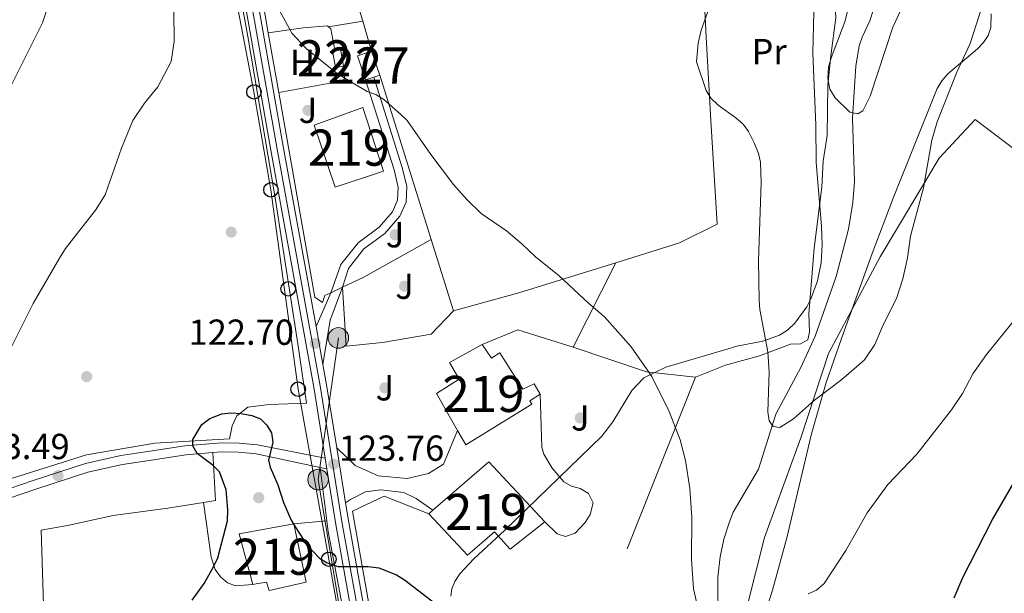
# Model space of a CAD drawing. Extents: x 613261 to 620105, y 794364 to 799097.
# Drawn here: x 617801 to 618074, y 795200 to 795359 of the extents above; entities that cross this region are included whole.
import ezdxf
from ezdxf.enums import TextEntityAlignment as Align

# ---------------------------------------------------------------- set-up
doc = ezdxf.new("R2010")
doc.units = 0
doc.header["$MEASUREMENT"] = 0
for name, pattern in [('DGN Style 2', [85.28091, 51.168546, -34.11236400000001]), ('DGN Style 3', [119.39327400000002, 85.28091, -34.11236400000001]), ('DGN Style 4', [136.53473691000002, 68.22472800000001, -34.11236400000001, 0.08528091, -34.11236400000001]), ('DGN Style 7', [170.56182, 76.752819, -34.11236400000001, 25.584273, -34.11236400000001])]:
    doc.linetypes.add(name, pattern=pattern)
for name, color, linetype in [('Nivel 11', 7, 'Continuous'), ('Nivel 15', 7, 'Continuous'), ('Nivel 17', 7, 'Continuous'), ('Nivel 20', 7, 'Continuous'), ('Nivel 21', 7, 'Continuous'), ('Nivel 23', 7, 'Continuous'), ('Nivel 26', 7, 'Continuous'), ('Nivel 32', 7, 'Continuous'), ('Nivel 33', 7, 'Continuous'), ('Nivel 35', 7, 'Continuous'), ('Nivel 36', 7, 'Continuous'), ('Nivel 37', 7, 'Continuous'), ('Nivel 4', 7, 'Continuous'), ('Nivel 41', 7, 'Continuous'), ('Nivel 48', 7, 'Continuous'), ('Nivel 5', 7, 'Continuous'), ('Nivel 52', 7, 'Continuous'), ('Nivel 54', 7, 'Continuous'), ('Nivel 57', 7, 'Continuous'), ('Nivel 7', 7, 'Continuous')]:
    doc.layers.add(name, color=color, linetype=linetype)
doc.styles.add('Style-arial', font='arial.shx', dxfattribs={"bigfont": 'arialbig.shx'})
doc.styles.add('Style-arialn', font='arialn.shx', dxfattribs={"bigfont": 'arialnbig.shx'})

# ---------------------------------------------------------------- blocks, each defined once
blk = doc.blocks.new('5PELE')
at = {"layer": 'Nivel 32', "linetype": 'Continuous', "lineweight": 0}
h = blk.add_hatch(color=9, dxfattribs=at)
edge = h.paths.add_edge_path()
edge.add_arc((-0.000199990114197135, 1.001171767711639e-08), 2.85, 0, 360)
at = {"layer": 'Nivel 32', "color": 8, "linetype": 'Continuous', "lineweight": 0}
blk.add_circle((-0.000199990114197135, 1.001171767711639e-08, -0.0003693556974440071), 2.85, dxfattribs=at)
blk = doc.blocks.new('5PATER')
at = {"layer": 'Nivel 7', "linetype": 'Continuous', "lineweight": 0}
h = blk.add_hatch(color=19, dxfattribs=at)
edge = h.paths.add_edge_path()
edge.add_ellipse((1.001171767711639e-08, 1.001171767711639e-08), major_axis=(-1.095731442945027, -1.110710700472634), ratio=0.9994222409660316, start_angle=0, end_angle=360)
blk = doc.blocks.new('5PERFI')
at = {"layer": 'Nivel 17', "linetype": 'Continuous', "lineweight": 0}
h = blk.add_hatch(color=19, dxfattribs=at)
edge = h.paths.add_edge_path()
edge.add_arc((1.001171767711639e-08, 1.001171767711639e-08), 1.55999999938624, 315.0000000018422, 675.0000000018422)
blk = doc.blocks.new('5PTT')
at = {"layer": 'Nivel 33', "color": 19, "linetype": 'Continuous', "lineweight": 30}
blk.add_circle((0, 0, 0.0004376256980549442), 1.995000006667076, dxfattribs=at)

msp = doc.modelspace()

# ---------------------------------------------------------------- linework, layer by layer
at = {"layer": 'Nivel 11', "color": 142, "linetype": 'DGN Style 3', "lineweight": 13}
msp.add_polyline3d([(617994.896, 795188.6329999999, 121.133), (617994.663, 795202.1170000001, 119.785), (617994.7180000001, 795204.5730000001, 119.307), (617995.368, 795210.138, 117.897), (617996.3899999999, 795214.963, 117.899), (617997.916, 795219.757, 118.241), (617998.949, 795222.4240000001, 118.166), (618005.909, 795234.3459999999, 116.548), (618010.7039999999, 795249.6030000001, 115.469), (618017.794, 795262.727, 113.922), (618021.6140000001, 795271.223, 113.337), (618027.4410000001, 795287.7139999999, 112.82), (618030.8489999999, 795300.814, 112.031), (618032.0590000001, 795308.1869999999, 111.592), (618032.53, 795314.0109999999, 111.307), (618031.987, 795331.5009999999, 110.663), (618032.8640000001, 795345.8859999999, 110.426), (618033.8119999999, 795351.585, 110.344), (618034.618, 795353.949, 110.287), (618036.7890000001, 795358.4650000001, 110.11), (618037.7820000001, 795361.631, 109.857)], dxfattribs=at)
at = {"layer": 'Nivel 15', "color": 1, "linetype": 'Continuous', "lineweight": 0, "extrusion": (0.02480684464483261, 0.03361610399730099, 0.9991269078604629), "elevation": 42185.42558847075, "flags": 128}
msp.add_lwpolyline([(-24918.80459832109, -1005964.179310063), (-24917.30230525695, -1005962.599540602), (-24913.89990311593, -1005965.837055483), (-24914.34938020783, -1005966.309605245)], dxfattribs=at)
at = {"layer": 'Nivel 15', "color": 1, "linetype": 'Continuous', "lineweight": 0, "extrusion": (0.02427335093815234, 0.03333243560247966, 0.9991495149230869), "elevation": 41630.17295264029, "flags": 128}
msp.add_lwpolyline([(-31282.80596453999, -1005811.545845598), (-31283.90271422639, -1005812.685680291), (-31287.28458681307, -1005809.426726406), (-31287.24762984191, -1005809.387435223)], dxfattribs=at)
at = {"layer": 'Nivel 15', "color": 1, "linetype": 'Continuous', "lineweight": 0, "extrusion": (-0.01500035744697825, 0.04522166583280207, 0.998864350257716), "elevation": 26819.79095610762, "flags": 128}
msp.add_lwpolyline([(-836878.4777850204, -559715.2469224825), (-836878.4781924584, -559722.3201240797), (-836882.5818845762, -559722.3201240798)], dxfattribs=at)
at = {"layer": 'Nivel 15', "color": 1, "linetype": 'Continuous', "lineweight": 0, "extrusion": (-0.01499774952973132, 0.04522253073128519, 0.9988643502614865), "elevation": 26822.09028234125, "flags": 128}
msp.add_lwpolyline([(-836850.2650912432, -559770.5261831929), (-836850.2650912432, -559763.452981584)], dxfattribs=at)
at = {"layer": 'Nivel 15', "color": 1, "linetype": 'Continuous', "lineweight": 0, "elevation": 121.913, "flags": 128}
for points in [[(617901.0970000001, 795343.406), (617899.436, 795342.855)], [(617899.436, 795342.855), (617897.202, 795342.1140000001)]]:
    msp.add_lwpolyline(points, dxfattribs=at)
at = {"layer": 'Nivel 15', "color": 53, "linetype": 'Continuous', "lineweight": 13, "extrusion": (0.04146935148974353, 0.05487113800263844, 0.9976319216531294), "elevation": 69386.19739020789, "flags": 128}
msp.add_lwpolyline([(-13497.78797862271, -1004590.945250685), (-13502.03743538959, -1004611.009518606), (-13524.37578078872, -1004607.083900969)], dxfattribs=at)
at = {"layer": 'Nivel 15', "color": 53, "linetype": 'Continuous', "lineweight": 13, "extrusion": (0.05135833843239662, 0.04454322500641511, 0.9976864347977732), "elevation": 67283.77225246893, "flags": 128}
msp.add_lwpolyline([(195890.7025617301, -985543.6638010929), (195890.7025617301, -985545.1935804887)], dxfattribs=at)
at = {"layer": 'Nivel 15', "color": 53, "linetype": 'Continuous', "lineweight": 13, "extrusion": (-0.04238809948444983, -0.01153653625501783, 0.9990346126903379), "elevation": -35235.31326678948, "flags": 128}
msp.add_lwpolyline([(-605033.0500030068, 804238.0416274879), (-605047.6152198265, 804238.0416274879), (-605046.3350267312, 804253.3842269299)], dxfattribs=at)
at = {"layer": 'Nivel 15', "color": 53, "linetype": 'Continuous', "lineweight": 13}
for points in [[(617896.4029999999, 795334.473, 124.948), (617902.1869999999, 795316.8700000001, 125.218), (617888.7749999999, 795312.423, 124.678), (617882.9990000001, 795329.605, 124.948), (617896.4029999999, 795334.473, 124.948)], [(617922.6740000001, 795245.0530000001, 123.406), (617916.8559999999, 795255.321, 123.601), (617923.0560000001, 795259.308, 125.085), (617920.4469999999, 795263.899, 123.871), (617929.423, 795268.9010000001, 123.871)], [(617929.423, 795268.9010000001, 123.871), (617932.0530000001, 795265.095, 126.762), (617934.365, 795266.5819999999, 127.243), (617940.6799999999, 795256.5050000001, 125.219), (617943.814, 795258.034, 124.14), (617945.551, 795255.1130000001, 124.005)], [(617945.551, 795255.1130000001, 124.005), (617942.696, 795253.2890000001, 127.116), (617943.2509999999, 795252.4040000001, 127.108), (617924.899, 795241.128, 123.332), (617922.6740000001, 795245.0530000001, 123.406)], [(617946.764, 795219.798, 126.029), (617937.2, 795212.256, 126.973), (617932.902, 795217.03, 126.973), (617925.4269999999, 795210.578, 127.243), (617914.692, 795221.9839999999, 127.243)], [(617877.3160000001, 795219.2820000001, 129.533), (617880.756, 795203.1130000001, 129.803), (617870.469, 795200.828, 129.398), (617869.797, 795203.135, 129.398), (617866.9140000001, 795202.6030000001, 128.987), (617866.0149999999, 795202.4380000001, 128.859)]]:
    msp.add_polyline3d(points, dxfattribs=at)
at = {"layer": 'Nivel 20', "color": 19, "linetype": 'DGN Style 2', "lineweight": 0, "extrusion": (-0.9496224579334519, -0.2771827766403359, 0.1462425920256583), "elevation": -807210.3436232808, "flags": 128}
msp.add_lwpolyline([(-590367.1327736632, 119453.2811506999), (-590405.7294875917, 119452.1671740671), (-590457.2565883942, 119452.8484991583)], dxfattribs=at)
at = {"layer": 'Nivel 20', "color": 19, "linetype": 'DGN Style 2', "lineweight": 0, "extrusion": (-0.008121483257345758, 0.02738893376897312, 0.9995918606194728), "elevation": 16886.21091669247, "flags": 128}
msp.add_lwpolyline([(-818512.9552015977, -586627.8467098121), (-818512.9552015977, -586636.4928450182)], dxfattribs=at)
at = {"layer": 'Nivel 20', "color": 92, "linetype": 'DGN Style 3', "lineweight": 0, "extrusion": (-0.95647605385417, -0.1610435570148065, 0.2433485795059706), "elevation": -719035.4579993518, "flags": 128}
msp.add_lwpolyline([(-681727.5864548129, 180524.155078771), (-681719.226375662, 180524.279828897), (-681710.8687063241, 180524.5437630481)], dxfattribs=at)
at = {"layer": 'Nivel 20', "color": 92, "linetype": 'DGN Style 3', "lineweight": 0, "extrusion": (-0.005905460762229656, 0.01889523217446635, 0.9998040286647474), "elevation": 11499.77399934538, "flags": 128}
msp.add_lwpolyline([(-827024.694327129, -574644.2531962476), (-827024.6943271288, -574691.9382195254)], dxfattribs=at)
at = {"layer": 'Nivel 20', "color": 92, "linetype": 'DGN Style 3', "lineweight": 0, "extrusion": (0.3418308640861523, -0.5866852672335866, 0.7341335420542844), "elevation": -255277.811966755, "flags": 128}
msp.add_lwpolyline([(934249.6967585841, 276184.1478510699), (934255.9871487119, 276183.4041158744), (934277.4764670678, 276182.8076549749)], dxfattribs=at)
at = {"layer": 'Nivel 20', "color": 19, "linetype": 'DGN Style 2', "lineweight": 0, "extrusion": (0.003944136998330078, -0.01245237548711679, 0.9999146874249154), "elevation": -7344.145829971043, "flags": 128}
msp.add_lwpolyline([(617910.0305255016, 795268.1091235615), (617916.2725419502, 795248.4035957165)], dxfattribs=at)
at = {"layer": 'Nivel 20', "color": 19, "linetype": 'DGN Style 2', "lineweight": 0, "extrusion": (-0.2410818925056019, 0.8789159779524158, 0.411565577770865), "elevation": 550063.1438430479, "flags": 128}
msp.add_lwpolyline([(-806280.7887195786, -248266.6052832736), (-806299.4940189614, -248266.6052832735), (-806327.6076978841, -248268.9314256669)], dxfattribs=at)
at = {"layer": 'Nivel 20', "color": 19, "linetype": 'DGN Style 2', "lineweight": 0, "extrusion": (0.02779825883892207, 0.05499921138014629, 0.9980993655709266), "elevation": 61038.24967765706, "flags": 128}
msp.add_lwpolyline([(-192777.6712968071, -986652.0344007818), (-192777.6712968071, -986625.7788773822)], dxfattribs=at)
at = {"layer": 'Nivel 20', "color": 92, "linetype": 'DGN Style 3', "lineweight": 0, "extrusion": (0.07210641216815657, 0.03405147225024599, 0.9968155107951655), "elevation": 71756.56143284283, "flags": 128}
msp.add_lwpolyline([(455279.4481317947, -895450.7511252589), (455279.4481317945, -895454.3878391604)], dxfattribs=at)
at = {"layer": 'Nivel 20', "color": 19, "linetype": 'DGN Style 2', "lineweight": 0, "extrusion": (0.0317112673588173, -0.01144417106486255, 0.9994315516688153), "elevation": 10616.16938450309, "flags": 128}
msp.add_lwpolyline([(957815.5829343498, -311120.4462189267), (957814.9141086764, -311104.4583714413), (957807.7612968492, -311096.4496166711)], dxfattribs=at)
at = {"layer": 'Nivel 20', "color": 19, "linetype": 'DGN Style 2', "lineweight": 0, "extrusion": (0.0273173140821604, -0.114987220775465, 0.9929912907018223), "elevation": -74444.3617801314, "flags": 128}
msp.add_lwpolyline([(785035.957536266, 626494.9388414877), (785054.1813041412, 626483.524779528), (785066.9925543773, 626478.9557702928)], dxfattribs=at)
at = {"layer": 'Nivel 20', "color": 19, "linetype": 'DGN Style 2', "lineweight": 0, "extrusion": (0.02934712474165999, 0.07368053922805422, 0.9968500009572456), "elevation": 76850.39296091662, "flags": 128}
msp.add_lwpolyline([(-279852.9419137023, -964429.5598053085), (-279852.9419137023, -964364.9399565235)], dxfattribs=at)
at = {"layer": 'Nivel 20', "color": 19, "linetype": 'DGN Style 2', "lineweight": 0, "extrusion": (-0.001334190106937343, -0.05652652950323928, 0.9984002060291645), "elevation": -45650.86662575221, "flags": 128}
msp.add_lwpolyline([(598918.1570845221, 808308.5534134568), (598919.2522968352, 808295.2713155809), (598915.9109493967, 808294.6523096878)], dxfattribs=at)
at = {"layer": 'Nivel 20', "color": 19, "linetype": 'DGN Style 2', "lineweight": 0, "extrusion": (-0.006383551145135003, 0.05081840957224158, 0.9986875084446213), "elevation": 36592.8579203096, "flags": 128}
msp.add_lwpolyline([(-712181.1646159326, -711067.8880188786), (-712181.1646159326, -711082.8632886924)], dxfattribs=at)
at = {"layer": 'Nivel 20', "color": 19, "linetype": 'DGN Style 2', "lineweight": 0}
for points in [[(617788.537, 795228.507, 122.038), (617801.5349999999, 795232.5249999999, 123.117), (617819.9809999999, 795238.3230000001, 123.926), (617838.8929999999, 795241.6000000001, 125.005), (617859.5260000001, 795242.7990000001, 125.275), (617860.307, 795246.395, 125.275), (617861.524, 795249.156, 125.005), (617864.6440000001, 795251.5279999999, 124.735), (617870.533, 795252.2620000001, 123.791), (617880.8530000001, 795252.6510000001, 123.791), (617878.462, 795269.0490000001, 122.982), (617872.065, 795310.0360000001, 121.768), (617864.5590000001, 795354.165, 120.689), (617857.787, 795392.405, 120.15), (617847.189, 795444.7, 121.633)], [(617966.4580000001, 795291.5050000001, 119.68), (617984.041, 795296.979, 118.293), (617994.4880000001, 795302.2180000001, 117.754), (617992.729, 795330.8500000001, 116.136), (617991.5160000001, 795352.3260000001, 115.326), (617990.244, 795377.173, 117.214), (617987.7050000001, 795408.9610000001, 117.978)], [(618244.9650000001, 795141.1699999999, 146.946), (618218.686, 795149.568, 143.979), (618182.534, 795168.3330000001, 142.9), (618166.2660000001, 795182.8049999999, 140.742), (618157.9979999999, 795197.837, 137.505), (618151.6410000001, 795224.2820000001, 133.189), (618133.513, 795273.2860000001, 126.986), (618123.203, 795284.4890000001, 125.367), (618095.8130000001, 795308.4639999999, 119.433), (618065.916, 795331.131, 116.197), (618055.9839999999, 795320.422, 115.927), (618039.595, 795293.162, 115.388), (618025.304, 795266.361, 115.118), (618017.6980000001, 795243.0460000001, 116.736), (618007.6359999999, 795215.4739999999, 117.545), (618002.899, 795196.8459999999, 120.512), (617995.381, 795167.9990000001, 123.21)], [(617921.56, 795278.1969999999, 121.837), (617915.348, 795271.767, 122.376), (617901.8999999999, 795269.4269999999, 122.376), (617891.801, 795268.4099999999, 123.185), (617890.821, 795284.7660000001, 122.343)], [(617936.94, 795170.1340000001, 125.779), (617913.1410000001, 795173.1429999999, 126.387), (617906.584, 795174.5050000001, 126.387), (617901.2479999999, 795178.4170000001, 126.387), (617899.358, 795190.1869999999, 126.117), (617893.527, 795222.754, 124.769), (617902.307, 795226.909, 124.229), (617914.692, 795221.9839999999, 124.499)], [(617852.335, 795225.1200000001, 124.982), (617842.45, 795223.534, 124.882), (617827.3090000001, 795221.587, 125.017), (617815.132, 795218.8470000001, 124.613), (617807.358, 795217.449, 123.804), (617808.227, 795191.541, 124.748), (617809.7420000001, 795164.801, 124.882), (617812.0349999999, 795141.868, 125.152), (617815.81, 795118.54, 125.287), (617818.52, 795083.601, 121.915)], [(617818.52, 795083.601, 121.915), (617835.7280000001, 795075.6780000001, 122.05), (617853.517, 795070.717, 122.32), (617869.1699999999, 795067.4040000001, 122.725), (617883.9990000001, 795063.023, 124.613), (617897.756, 795059.6780000001, 126.366), (617904.963, 795057.273, 127.715), (617909.166, 795057.9780000001, 127.715), (617907.48, 795082.3970000001, 128.254), (617904.2679999999, 795109.7390000001, 129.333), (617900.1740000001, 795139.385, 129.198), (617895.2180000001, 795170.0700000001, 127.04), (617890.753, 795196.7590000001, 126.501), (617886.8189999999, 795217.1340000001, 125.692), (617886.4539999999, 795220.0349999999, 125.515)]]:
    msp.add_polyline3d(points, dxfattribs=at)
at = {"layer": 'Nivel 20', "color": 92, "linetype": 'DGN Style 3', "lineweight": 0}
for points in [[(617854.2050000001, 795444.1640000001, 121.939), (617858.848, 795419.375, 121.129), (617865.365, 795383.659, 120.725), (617870.2720000001, 795355.125, 121.143)], [(617873.1410000001, 795338.655, 121.52), (617883.138, 795281.9610000001, 123.287), (617885.27, 795280.5220000001, 123.152), (617885.8700000001, 795282.429, 122.883), (617887.5430000001, 795283.2180000001, 122.734)]]:
    msp.add_polyline3d(points, dxfattribs=at)
at = {"layer": 'Nivel 21', "color": 19, "linetype": 'Continuous', "lineweight": 0, "extrusion": (-0.02874815145660847, 0.04025015423636181, 0.9987759853299323), "elevation": 14369.26688935459, "flags": 128}
msp.add_lwpolyline([(-965039.0422504991, -287680.5724524433), (-965030.9525198536, -287675.133980316), (-965022.1823848449, -287666.2989902798)], dxfattribs=at)
at = {"layer": 'Nivel 21', "color": 19, "linetype": 'DGN Style 3', "lineweight": 0, "extrusion": (-0.9142124323679567, 0.4000576381829951, 0.06457177893869973), "elevation": -246713.4505431023, "flags": 128}
msp.add_lwpolyline([(-976275.6791961738, 16087.00492275148), (-976281.2417599712, 16087.00492275148), (-976285.8814076122, 16086.59907577522)], dxfattribs=at)
at = {"layer": 'Nivel 21', "color": 19, "linetype": 'Continuous', "lineweight": 13, "extrusion": (-0.005050228365285761, 0.027749815022866, 0.9996021423344668), "elevation": 19070.90705376095, "flags": 128}
msp.add_lwpolyline([(-750292.5396179063, -671508.4462598893), (-750292.5396179063, -671519.1178917233)], dxfattribs=at)
at = {"layer": 'Nivel 21', "color": 19, "linetype": 'Continuous', "lineweight": 13, "extrusion": (0.2334622139735384, 0.07056818975121182, 0.9698017968852248), "elevation": 200492.4789546215, "flags": 128}
msp.add_lwpolyline([(582445.706772798, -796714.5052160178), (582463.152431773, -796716.9447965003), (582468.876590437, -796717.6172186835)], dxfattribs=at)
at = {"layer": 'Nivel 21', "color": 19, "linetype": 'Continuous', "lineweight": 13, "extrusion": (-0.005343796423376517, 0.03337682684108939, 0.9994285523586993), "elevation": 23364.41942395221, "flags": 128}
msp.add_lwpolyline([(-735839.7051188089, -687144.124107101), (-735839.7051188089, -687159.5670240535)], dxfattribs=at)
at = {"layer": 'Nivel 21', "color": 19, "linetype": 'Continuous', "lineweight": 13, "extrusion": (-0.005333454637467316, 0.03329960794125607, 0.999431183410138), "elevation": 23309.40117008059, "flags": 128}
msp.add_lwpolyline([(-735876.7888544388, -687112.5195720668), (-735876.7888544388, -687115.4551650223)], dxfattribs=at)
at = {"layer": 'Nivel 21', "color": 19, "linetype": 'Continuous', "lineweight": 0, "extrusion": (0.05198669938574915, -0.01097923957460383, 0.9985874220043729), "elevation": 23514.57900821577, "flags": 128}
msp.add_lwpolyline([(905748.9010666513, -439599.3447457836), (905748.9010666513, -439597.4062295984)], dxfattribs=at)
at = {"layer": 'Nivel 21', "color": 19, "linetype": 'Continuous', "lineweight": 13}
for points in [[(617886.02, 795237.371, 123.846), (617882.8640000001, 795257.0900000001, 123.171), (617870.936, 795322.6340000001, 121.287), (617859.885, 795385.7650000001, 120.121), (617850.4839999999, 795440.199, 121.089), (617846.2409999999, 795463.02, 121.629), (617835.5, 795521.0930000001, 123.909), (617830.3119999999, 795550.638, 126.132), (617827.679, 795562.8030000001, 127.295), (617824.1840000001, 795577.4450000001, 127.981), (617821.837, 795584.5619999999, 128.301), (617817.8430000001, 795594.432, 128.557), (617816.473, 795597.3929999999, 128.477)], [(617883.477, 795273.861, 122.706), (617874.486, 795323.267, 121.287), (617863.4380000001, 795386.382, 120.121), (617854.034, 795440.835, 121.089), (617853.3160000001, 795444.692, 121.18)], [(617912.763, 795054.881, 127.433), (617905.949, 795111.5700000001, 128.142), (617903.794, 795128.8570000001, 128.116), (617901.909, 795140.416, 127.577), (617899.7320000001, 795156.6059999999, 127.172), (617893.2309999999, 795195.129, 125.76), (617888.96, 795219.0150000001, 124.475), (617886.4839999999, 795234.4739999999, 123.945)], [(617891.642, 795225.074, 124.288), (617892.5160000001, 795219.6170000001, 124.475), (617896.784, 795195.746, 125.76)]]:
    msp.add_polyline3d(points, dxfattribs=at)
at = {"layer": 'Nivel 21', "color": 19, "linetype": 'DGN Style 3', "lineweight": 0}
for points in [[(617887.5430000001, 795283.2180000001, 122.301), (617890.358, 795291.064, 121.896), (617895.102, 795297.047, 121.491), (617900.9280000001, 795301.3630000001, 121.222), (617904.648, 795305.642, 120.952), (617906.068, 795308.828, 120.682), (617906.217, 795312.413, 120.547), (617905.0800000001, 795317.2409999999, 120.547), (617897.202, 795342.1140000001, 120.143)], [(617886.02, 795237.371, 123.846), (617867.2890000001, 795241.078, 125.015), (617862.19, 795241.5819999999, 125.4), (617857.2050000001, 795241.649, 125.743), (617847.1680000001, 795240.7849999999, 125.85), (617836.916, 795239.2660000001, 125.292), (617829.4809999999, 795238.1370000001, 124.523), (617819.679, 795235.9539999999, 123.595), (617805.173, 795231.24, 123.229), (617745.868, 795210.9979999999, 118.73), (617735.9169999999, 795207.2790000001, 118.055), (617733.699, 795206.926, 117.878), (617731.301, 795207.013, 117.651), (617729.0760000001, 795207.351, 117.332), (617727.747, 795207.865, 117.111), (617725.909, 795209.1140000001, 116.851), (617724.584, 795210.736, 116.572), (617718.284, 795223.824, 114.279), (617705.459, 795244.9839999999, 110.76), (617695.212, 795261.6699999999, 109.186), (617685.7239999999, 795275.8230000001, 107.401), (617679.97, 795285.0619999999, 107.482), (617680.0419999999, 795285.1910000001, 107.374), (617682.7509999999, 795287.098, 107.406)], [(617915.845, 795222.9839999999, 123.226), (617911.1510000001, 795226.2749999999, 123.495), (617907.75, 795227.902, 124.034), (617901.415, 795228.6359999999, 123.764), (617897.2080000001, 795228.1410000001, 123.764), (617893.031, 795225.962, 124.304), (617891.642, 795225.074, 123.764)]]:
    msp.add_polyline3d(points, dxfattribs=at)
at = {"layer": 'Nivel 21', "color": 19, "linetype": 'Continuous', "lineweight": 0}
for points in [[(617890.821, 795284.7660000001, 122.301), (617892.443, 795289.9040000001, 121.896), (617896.753, 795295.3389999999, 121.491), (617902.5360000001, 795299.6229999999, 121.222), (617906.655, 795304.362, 120.952), (617908.402, 795308.28, 120.682), (617908.5830000001, 795312.638, 120.547), (617907.351, 795317.8670000001, 120.547), (617899.436, 795342.855, 120.143)], [(617889.202, 795240.314, 123.766), (617894.345, 795235.344, 124.305), (617900.717, 795232.504, 123.766), (617908.7380000001, 795231.7990000001, 123.496), (617914.6159999999, 795233.165, 123.496), (617918.7860000001, 795235.7660000001, 122.956), (617922.6740000001, 795245.0530000001, 122.417)], [(617854.908, 795238.942, 125.768), (617847.459, 795238.3, 125.85), (617837.287, 795236.7930000001, 125.292), (617829.94, 795235.6780000001, 124.523), (617820.338, 795233.5390000001, 123.595), (617805.9639999999, 795228.869, 123.229), (617746.709, 795208.6429999999, 118.73), (617736.558, 795204.8500000001, 118.055), (617733.852, 795204.419, 117.878), (617731.068, 795204.52, 117.651), (617728.429, 795204.9199999999, 117.332)], [(617884.5900000001, 795234.8740000001, 124.048), (617866.9140000001, 795238.6030000001, 125.015), (617862.0490000001, 795239.0830000001, 125.4), (617857.2960000001, 795239.148, 125.743), (617854.908, 795238.942, 125.768)]]:
    msp.add_polyline3d(points, dxfattribs=at)
at = {"layer": 'Nivel 23', "color": 19, "linetype": 'DGN Style 4', "lineweight": 0}
msp.add_polyline3d([(617899.513, 795168.736, 127.161), (617895.007, 795195.4369999999, 125.76), (617890.7380000001, 795219.3160000001, 124.475), (617884.6410000001, 795257.3940000001, 123.171), (617872.7110000001, 795322.95, 121.287), (617861.6610000001, 795386.0730000001, 120.121), (617852.2590000001, 795440.517, 121.089), (617848.014, 795463.348, 121.629), (617837.274, 795521.412, 123.909), (617832.0819999999, 795550.9839999999, 126.132), (617829.4369999999, 795563.203, 127.295), (617825.9199999999, 795577.9369999999, 127.981), (617823.531, 795585.183, 128.301), (617819.4979999999, 795595.149, 128.557), (617818.443, 795597.4269999999, 128.477)], dxfattribs=at)
at = {"layer": 'Nivel 32', "color": 6, "linetype": 'DGN Style 7', "lineweight": 0, "extrusion": (0.0001242309988489402, 0.03973962570963994, 0.9992100613560277), "elevation": 31803.07176281101, "flags": 128}
msp.add_lwpolyline([(-615400.5331429052, -796563.7835076645), (-615395.051735634, -796524.5281712206), (-615405.0429276999, -796465.8968033267)], dxfattribs=at)
at = {"layer": 'Nivel 33', "color": 19, "linetype": 'Continuous', "lineweight": 0}
msp.add_polyline3d([(617894.6140000001, 795166.821, 126.757), (617887.021, 795209.4369999999, 124.946), (617878.5249999999, 795256.5050000001, 123.571), (617870.9809999999, 795311.702, 121.578), (617866.298, 795338.8090000001, 120.923), (617859.8130000001, 795372.628, 120.306), (617852.7960000001, 795410.73, 120.519), (617847.2990000001, 795440.0220000001, 121.046), (617840.811, 795466.4569999999, 121.533), (617838.0619999999, 795489.24, 122.498), (617833.064, 795513.7760000001, 123.439), (617827.3219999999, 795540.7, 125.243), (617823.074, 795567.99, 127.748), (617811.598, 795597.3090000001, 128.477)], dxfattribs=at)
at = {"layer": 'Nivel 35', "color": 92, "linetype": 'DGN Style 3', "lineweight": 0}
for points in [[(617920.7490000001, 795199.2050000001, 133.479), (617921.0220000001, 795201.229, 133.348), (617921.9199999999, 795203.2990000001, 133.16), (617923.325, 795205.3940000001, 132.929), (617927.182, 795209.588, 132.392), (617935.7690000001, 795217.46, 131.408), (617962.574, 795243.4809999999, 129.223), (617965.592, 795247.4639999999, 128.654), (617970.868, 795256.1410000001, 126.96), (617974.2479999999, 795259.6130000001, 126.199), (617980.31, 795262.5800000001, 125.615), (617997.5630000001, 795267.69, 124.908), (617999.94, 795268.3759999999, 124.602), (618007.156, 795269.7920000001, 123.14), (618011.773, 795271.426, 122.18), (618013.9450000001, 795272.818, 121.846), (618015.987, 795274.7520000001, 121.672), (618019.3219999999, 795279.341, 121.557), (618020.5660000001, 795281.6969999999, 121.53), (618022.321, 795286.5120000001, 121.521), (618023.2520000001, 795291.443, 121.558), (618023.5449999999, 795296.462, 121.622), (618023.3840000001, 795301.5390000001, 121.694), (618021.925, 795319.3729999999, 121.73), (618021.8559999999, 795329.564, 121.476), (618020.9909999999, 795349.5819999999, 120.942), (618021.246, 795360.831, 120.593)], [(618070.3700000001, 795360.379, 123.555), (618070.2139999999, 795356.618, 123.829)], [(618070.2139999999, 795356.618, 123.829), (618069.5, 795354.4439999999, 123.777), (618068.229, 795352.4880000001, 123.589), (618066.5390000001, 795350.689, 123.302), (618058.395, 795343.837, 121.939), (618056.71, 795341.9040000001, 121.738), (618055.4450000001, 795339.7590000001, 121.669), (618043.196, 795309.3800000001, 122.523), (618037.4510000001, 795294.0590000001, 122.784), (618028.932, 795270.554, 122.666), (618024.719, 795258.405, 122.941), (618020.652, 795244.1359999999, 124.39), (618013.7660000001, 795215.324, 128.989), (618009.8430000001, 795200.889, 130.791), (618007.5190000001, 795193.6869999999, 131.273)]]:
    msp.add_polyline3d(points, dxfattribs=at)
at = {"layer": 'Nivel 36', "color": 92, "linetype": 'Continuous', "lineweight": 0, "extrusion": (0.03727258240795873, 0.03081775506379224, 0.9988298256327102), "elevation": 47660.8907010716, "flags": 128}
msp.add_lwpolyline([(219249.5402009701, -981840.8939022007), (219244.4811549234, -981849.2680731502), (219240.6047591873, -981854.8072654777), (219240.2118513033, -981854.8508537835)], dxfattribs=at)
at = {"layer": 'Nivel 36', "color": 92, "linetype": 'Continuous', "lineweight": 0, "extrusion": (0.02776771755137397, 0.00463676248028971, 0.9996036486006284), "elevation": 20964.82080659246, "flags": 128}
msp.add_lwpolyline([(682726.6230949035, -740149.723769726), (682726.6230949035, -740159.3144984264)], dxfattribs=at)
at = {"layer": 'Nivel 36', "color": 92, "linetype": 'Continuous', "lineweight": 0, "extrusion": (-0.02683694684512048, -0.02780578969151468, 0.9992530291891355), "elevation": -38578.13633586495, "flags": 128}
msp.add_lwpolyline([(-107754.8666739925, 1000638.4938105), (-107754.0689321795, 1000638.4938105), (-107749.1251371616, 1000635.000412467)], dxfattribs=at)
at = {"layer": 'Nivel 36', "color": 92, "linetype": 'Continuous', "lineweight": 0, "extrusion": (0.04397862055503963, 0.003623976940024605, 0.9990258994266435), "elevation": 30180.2424945939, "flags": 128}
msp.add_lwpolyline([(741790.0238952527, -680428.404138467), (741790.0238952527, -680437.582050975)], dxfattribs=at)
at = {"layer": 'Nivel 36', "color": 92, "linetype": 'Continuous', "lineweight": 0}
for points in [[(618022.6030000001, 795413.9890000001, 111.099), (618024.557, 795398.426, 110.559), (618026.1340000001, 795380.3289999999, 111.638), (618026.676, 795370.345, 111.459), (618027.3400000001, 795359.274, 110.559), (618025.9340000001, 795348.7620000001, 109.562), (618025.132, 795340.689, 109.48), (618024.9510000001, 795326.7760000001, 111.368), (618023.81, 795319.591, 111.368), (618023.513, 795312.4199999999, 111.368), (618021.378, 795295.5730000001, 111.408), (618019.902, 795277.372, 112.717), (618020.037, 795272.375, 113.088), (618019.605, 795270.202, 113.256), (618017.594, 795269.105, 113.549), (618014.8300000001, 795268.929, 114.006), (618006.193, 795265.7550000001, 116.223), (617996.7749999999, 795263.1670000001, 118.444), (617988.5, 795259.8489999999, 119.409)], [(617890.9880000001, 795345.962, 119.676), (617891.4709999999, 795342.3870000001, 120.08), (617890.4280000001, 795341.737, 119.945), (617873.1410000001, 795338.655, 120.754)], [(617946.764, 795219.798, 122.925), (617950.193, 795216.4850000001, 123.464), (617952.5020000001, 795215.7250000001, 123.57), (617955.173, 795216.6780000001, 123.491), (617958.0179999999, 795219.6329999999, 123.411), (617959.402, 795221.838, 123.345), (617960.1610000001, 795225.087, 123.194), (617958.8530000001, 795227.5930000001, 122.925), (617956.612, 795229.0260000001, 122.833), (617954.2, 795229.7069999999, 122.747), (617952.0519999999, 795230.848, 122.655), (617948.798, 795234.6089999999, 122.461), (617946.5, 795238.4909999999, 122.209), (617945.986, 795240.4380000001, 122.115), (617945.551, 795255.1130000001, 122.115)], [(617852.335, 795225.1200000001, 124.982), (617854.493, 795209.9820000001, 125.116), (617855.604, 795206.629, 125.386), (617857.0630000001, 795204.605, 125.52), (617859.007, 795202.916, 125.521), (617861.162, 795202.0889999999, 125.521), (617866.0149999999, 795202.4380000001, 125.18)]]:
    msp.add_polyline3d(points, dxfattribs=at)
at = {"layer": 'Nivel 4', "color": 25, "linetype": 'Continuous', "lineweight": 30, "elevation": 125, "flags": 128}
for points in [[(617849.236, 795198.149), (617852.5560000001, 795202.737), (617855.084, 795207.307), (617856.301, 795209.8459999999), (617858.97, 795220.077), (617859.1100000001, 795223.1540000001), (617858.6270000001, 795228.6710000001), (617856.72, 795233.6100000001), (617855.0020000001, 795235.4280000001), (617850.5530000001, 795238.7520000001), (617849.413, 795240.804), (617849.382, 795242.5989999999), (617851.888, 795246.7280000001), (617854.084, 795248.405), (617857.4099999999, 795249.6429999999), (617859.889, 795249.962), (617862.7949999999, 795249.736), (617865.7039999999, 795249.2339999999), (617868.068, 795248.308), (617869.8940000001, 795246.544), (617871.162, 795244.3900000001), (617871.494, 795241.8759999999), (617870.337, 795236.8829999999), (617870.7849999999, 795234.9569999999), (617872.942, 795230.0220000001), (617874.452, 795225.172), (617876.5630000001, 795220.2779999999), (617877.8570000001, 795218.139), (617880.962, 795213.4480000001), (617884.479, 795209.7790000001), (617886.5719999999, 795208.4269999999), (617889.5320000001, 795207.412), (617897.9280000001, 795207.415), (617900.825, 795207.023), (617905.746, 795205.0789999999), (617907.98, 795203.7590000001), (617931.878, 795185.415)], [(618060.0830000001, 795198.7220000001), (618062.47, 795204.426), (618070.757, 795220.453), (618078.135, 795233.149)]]:
    msp.add_lwpolyline(points, dxfattribs=at)
at = {"layer": 'Nivel 5', "color": 25, "linetype": 'Continuous', "lineweight": 0, "flags": 128}
for points, elevation in [([(617795.2790000001, 795424.1229999999), (617814.442, 795411.4839999999), (617833.091, 795401.9839999999), (617835.1229999999, 795400.5290000001), (617843.325, 795393.183), (617848.9510000001, 795387.341), (617850.0760000001, 795385.1059999999), (617850.132, 795382.942), (617849.6300000001, 795380.0320000001), (617845.409, 795369.7720000001), (617844.6229999999, 795366.9029999999), (617844.156, 795361.142), (617844.1980000001, 795352.7150000001), (617843.4280000001, 795347.1910000001), (617839.6799999999, 795340.2069999999), (617836.027, 795335.6869999999), (617832.7990000001, 795330.8470000001), (617829.6159999999, 795323.196), (617825.1429999999, 795310.273), (617822.413, 795306.0830000001), (617814.1740000001, 795295.419), (617812.479, 795292.7650000001), (617805.22, 795280.233), (617798.9439999999, 795267.6939999999)], 120), ([(617801.0349999999, 795378.0420000001), (617804.9580000001, 795375.5349999999), (617807.5860000001, 795371.581), (617808.6669999999, 795368.693), (617809.1259999999, 795366.0760000001), (617808.6710000001, 795360.7010000001), (617807.7479999999, 795357.9029999999), (617798.9850000001, 795340.361)], 115), ([(617869.6200000001, 795368.4180000001), (617876.79, 795355.0290000001), (617880.73, 795350.8160000001), (617889.3759999999, 795343.807), (617897.648, 795338.953), (617899.9990000001, 795338.1030000001), (617902.28, 795336.71), (617906.8729999999, 795332.6200000001), (617908.676, 795330.8870000001), (617915.2150000001, 795321.439), (617921.5430000001, 795313.186), (617925.236, 795309.0420000001), (617929.1710000001, 795305.105), (617936.206, 795300.3019999999), (617940.467, 795296.767), (617944.2960000001, 795293.0730000001), (617950.7, 795287.962), (617958.9070000001, 795280.288), (617963.365, 795276.5519999999), (617970.6910000001, 795268.253), (617976.469, 795260), (617981.2209999999, 795250.341), (617984.2220000001, 795242.496), (617985.737, 795236.7450000001), (617986.952, 795229.0460000001), (617987.5120000001, 795221.0179999999), (617987.446, 795209.412), (617987.979, 795201.274), (617989.209, 795195.645)], 120), ([(618031.2620000001, 795363.6359999999), (618029.825, 795358.179), (618026.05, 795348.189), (618025.345, 795345.6159999999), (618025.1170000001, 795342.479), (618025.726, 795339.6000000001), (618027.1499999999, 795337.139), (618031.183, 795333.2309999999), (618033.442, 795332.689), (618034.808, 795333.5420000001), (618036.868, 795337.6529999999), (618043.1229999999, 795356.756), (618047.237, 795365.662)], 110), ([(617992.673, 795363.1070000001), (617990.037, 795355.868), (617989.2679999999, 795352.2749999999), (617988.7760000001, 795347.142), (617991.4280000001, 795339.1910000001), (617992.7919999999, 795337.0970000001), (617994.7690000001, 795335.115), (617999.7080000001, 795331.5989999999), (618001.672, 795329.838), (618003.1610000001, 795327.8260000001), (618004.7620000001, 795324.729), (618005.9550000001, 795321.7620000001), (618006.5290000001, 795319.328), (618006.685, 795313.7509999999), (618005.915, 795292.0660000001), (618006.1059999999, 795281.0190000001), (618006.3060000001, 795278.5349999999), (618008.561, 795266.835), (618008.935, 795261.179), (618008.5700000001, 795250.2609999999), (618008.889, 795247.781), (618010.023, 795246.142), (618011.8230000001, 795245.8970000001), (618015.648, 795248.311), (618021.4850000001, 795253.4650000001), (618028.997, 795259.1769999999), (618033.0789999999, 795262.7010000001), (618035.2550000001, 795264.672), (618038.1740000001, 795268.908), (618040.568, 795274.4839999999), (618044.1399999999, 795281.6070000001), (618045.9180000001, 795287.0930000001), (618047.1910000001, 795292.8700000001), (618048.0630000001, 795298.8700000001), (618051.648, 795312.2609999999), (618053.9439999999, 795325.446), (618055.423, 795330.5349999999), (618060.815, 795344.256), (618064.5460000001, 795352.193), (618067.9210000001, 795362.773)], 115), ([(618019.6599999999, 795199.899), (618021.9650000001, 795200.8500000001), (618024.169, 795202.74), (618030.0900000001, 795211.8200000001), (618035.987, 795222.281), (618041.791, 795230.115), (618049.794, 795238.541), (618059.378, 795250.8090000001), (618062.453, 795255.28), (618065.294, 795260.77), (618069.0700000001, 795266.0830000001), (618076.507, 795275.328)], 120)]:
    msp.add_lwpolyline(points, dxfattribs=dict(at, elevation=elevation))
at = {"layer": 'Nivel 52', "color": 1, "linetype": 'Continuous', "lineweight": 0, "extrusion": (0.02452920256814433, 0.0335115489128882, 0.9991372750082093), "elevation": 41930.7171439099, "flags": 128}
msp.add_lwpolyline([(-28829.61895178736, -1005870.34704564), (-28829.65581274778, -1005870.386426664), (-28826.26600114291, -1005873.637122018), (-28825.17203498096, -1005872.494615635), (-28824.72072735208, -1005872.023813954), (-28828.11053895683, -1005868.7731186)], close=True, dxfattribs=at)
at = {"layer": 'Nivel 52', "color": 1, "linetype": 'Continuous', "lineweight": 0, "extrusion": (-0.01500035744697825, 0.04522166583280207, 0.998864350257716), "elevation": 26819.79095576448, "flags": 128}
msp.add_lwpolyline([(-836882.5814771384, -559715.2469224826), (-836882.5818845765, -559722.3201240799), (-836878.4781924584, -559722.3201240799), (-836878.4777850204, -559715.2469224825), (-836880.831470853, -559715.2468901097)], close=True, dxfattribs=at)
at = {"layer": 'Nivel 52', "color": 1, "linetype": 'Continuous', "lineweight": 13}
for points in [[(617945.551, 795255.1130000001, 124.005), (617943.814, 795258.034, 124.14), (617940.6799999999, 795256.5050000001, 125.219), (617934.365, 795266.5819999999, 127.243), (617932.0530000001, 795265.095, 126.762), (617929.423, 795268.9010000001, 123.871), (617920.4469999999, 795263.899, 123.871), (617923.0560000001, 795259.308, 125.085), (617916.8559999999, 795255.321, 123.601), (617922.6740000001, 795245.0530000001, 123.406), (617924.899, 795241.128, 123.332), (617943.2509999999, 795252.4040000001, 127.108), (617942.696, 795253.2890000001, 127.116)], [(617946.764, 795219.798, 126.029), (617931.304, 795236.3910000001, 125.759), (617915.845, 795222.9839999999, 127.139), (617914.692, 795221.9839999999, 127.243), (617925.4269999999, 795210.578, 127.243), (617932.902, 795217.03, 126.973), (617937.2, 795212.256, 126.973)], [(617866.0149999999, 795202.4380000001, 128.859), (617866.9140000001, 795202.6030000001, 128.987), (617869.797, 795203.135, 129.398), (617870.469, 795200.828, 129.398), (617880.756, 795203.1130000001, 129.803), (617877.3160000001, 795219.2820000001, 129.533), (617862.19, 795216.4920000001, 128.859)]]:
    msp.add_polyline3d(points, close=True, dxfattribs=at)
msp.add_3dface([(617896.4029999999, 795334.473, 124.948), (617882.9990000001, 795329.605, 124.948), (617888.7749999999, 795312.423, 124.678), (617902.1869999999, 795316.8700000001, 125.218)], dxfattribs=at)
at = {"layer": 'Nivel 54', "color": 33, "linetype": 'Continuous', "lineweight": 0}
for points in [[(617859.885, 795385.7650000001, 120.121), (617870.936, 795322.6340000001, 121.287), (617882.8640000001, 795257.0900000001, 123.171), (617886.02, 795237.371, 123.846), (617886.4839999999, 795234.4739999999, 123.945), (617888.96, 795219.0150000001, 124.475), (617893.2309999999, 795195.129, 125.76), (617899.7320000001, 795156.6059999999, 127.172), (617901.909, 795140.416, 127.577), (617903.794, 795128.8570000001, 128.116), (617905.949, 795111.5700000001, 128.142), (617912.763, 795054.881, 127.433), (617913.1410000001, 795051.744, 127.394), (617914.0970000001, 795043.7920000001, 127.295), (617918.159, 795011.962, 127.492)], [(617896.784, 795195.746, 125.76), (617892.5160000001, 795219.6170000001, 124.475), (617891.642, 795225.074, 123.764), (617889.202, 795240.314, 123.766), (617886.419, 795257.6980000001, 123.171), (617885.3870000001, 795263.3659999999, 123.007), (617883.477, 795273.861, 122.706), (617874.486, 795323.267, 121.287), (617863.4380000001, 795386.382, 120.121)]]:
    msp.add_polyline3d(points, dxfattribs=at)
at = {"layer": 'Nivel 57', "color": 92, "linetype": 'DGN Style 3', "lineweight": 0}
for points in [[(618021.246, 795360.831, 120.593), (618020.9909999999, 795349.5819999999, 120.942), (618021.8559999999, 795329.564, 121.476), (618021.925, 795319.3729999999, 121.73), (618023.3840000001, 795301.5390000001, 121.694), (618023.5449999999, 795296.462, 121.622), (618023.2520000001, 795291.443, 121.558), (618022.321, 795286.5120000001, 121.521), (618020.5660000001, 795281.6969999999, 121.53), (618019.3219999999, 795279.341, 121.557), (618015.987, 795274.7520000001, 121.672), (618013.9450000001, 795272.818, 121.846), (618011.773, 795271.426, 122.18), (618007.156, 795269.7920000001, 123.14), (617999.94, 795268.3759999999, 124.602), (617997.5630000001, 795267.69, 124.908), (617980.31, 795262.5800000001, 125.615), (617974.2479999999, 795259.6130000001, 126.199), (617970.868, 795256.1410000001, 126.96), (617965.592, 795247.4639999999, 128.654), (617962.574, 795243.4809999999, 129.223), (617935.7690000001, 795217.46, 131.408), (617927.182, 795209.588, 132.392), (617923.325, 795205.3940000001, 132.929), (617921.9199999999, 795203.2990000001, 133.16), (617921.0220000001, 795201.229, 133.348), (617920.7490000001, 795199.2050000001, 133.479)], [(618007.5190000001, 795193.6869999999, 131.273), (618009.8430000001, 795200.889, 130.791), (618013.7660000001, 795215.324, 128.989), (618020.652, 795244.1359999999, 124.39), (618024.719, 795258.405, 122.941), (618028.932, 795270.554, 122.666), (618037.4510000001, 795294.0590000001, 122.784), (618043.196, 795309.3800000001, 122.523), (618055.4450000001, 795339.7590000001, 121.669), (618056.71, 795341.9040000001, 121.738), (618058.395, 795343.837, 121.939), (618066.5390000001, 795350.689, 123.302), (618068.229, 795352.4880000001, 123.589), (618069.5, 795354.4439999999, 123.777), (618070.2139999999, 795356.618, 123.829), (618070.3700000001, 795360.379, 123.555)]]:
    msp.add_polyline3d(points, dxfattribs=at)

# ---------------------------------------------------------------- block references
at = {"layer": 'Nivel 17', "color": 19, "linetype": 'Continuous', "lineweight": 0}
for p in [(617881.246, 795333.6880000001, 120.62), (617860, 795300, 121.763), (617905.3489999999, 795299.26, 121.348), (617907.9780000001, 795285.014, 121.297), (617820, 795260, 122.842), (617902.5260000001, 795256.899, 122.654), (617956.6229999999, 795248.5590000001, 121.575), (617867.6159999999, 795226.466, 124.889)]:
    msp.add_blockref('5PERFI', p, dxfattribs=at)
at = {"layer": 'Nivel 32', "color": 8, "linetype": 'Continuous', "lineweight": 0}
for p in [(617889.655, 795270.6910000001, 122.648), (617884.051, 795231.4839999999, 124.208)]:
    msp.add_blockref('5PELE', p, dxfattribs=at)
at = {"layer": 'Nivel 33', "color": 19, "linetype": 'Continuous', "lineweight": 30}
for p in [(617866.298, 795338.8090000001, 120.923), (617870.9809999999, 795311.702, 121.578), (617875.7760000001, 795284.2949999999, 122.364), (617878.5249999999, 795256.5050000001, 123.571), (617887.021, 795209.4369999999, 124.946)]:
    msp.add_blockref('5PTT', p, dxfattribs=at)
at = {"layer": 'Nivel 7', "color": 19, "linetype": 'Continuous', "lineweight": 0}
for p in [(617883.2590000001, 795269.1910000001, 122.706), (617888.3640000001, 795235.7339999999, 123.766), (617812.06, 795232.577, 123.489)]:
    msp.add_blockref('5PATER', p, dxfattribs=at)

# ---------------------------------------------------------------- texts
at = {"layer": 'Nivel 26', "color": 92, "linetype": 'Continuous', "lineweight": 0, "style": 'Style-arial'}
for p in [(617881.2467134567, 795333.6880009999, 120.62), (617905.3497134566, 795299.260001, 121.348), (617907.9787134565, 795285.014001, 121.297), (617902.5267134567, 795256.899001, 122.654), (617956.6237134566, 795248.5590009999, 121.575)]:
    msp.add_text('J', height=7.000002, dxfattribs=at).set_placement(p, align=Align.MIDDLE_CENTER)
at = {"layer": 'Nivel 37', "color": 92, "linetype": 'Continuous', "lineweight": 0, "style": 'Style-arialn'}
for s, p in [('Pr', (618008.8898385228, 795349.956001, 112.085)), ('H', (617879.7412170256, 795346.9880009999, 120.191))]:
    msp.add_text(s, height=7.000002, dxfattribs=at).set_placement(p, align=Align.MIDDLE_CENTER)
at = {"layer": 'Nivel 41', "color": 19, "linetype": 'Continuous', "lineweight": 0, "style": 'Style-arial'}
for s, p in [('122.70', (617848.203, 795268.788, 122.706)), ('123.49', (617786.146, 795237.1529999999, 123.489)), ('123.76', (617889.804, 795236.6869999999, 123.766))]:
    msp.add_text(s, height=7.000002, dxfattribs=at).set_placement(p)
at = {"layer": 'Nivel 48', "color": 1, "linetype": 'Continuous', "lineweight": 0, "style": 'Style-arialn'}
for s, p in [('227', (617889.5336600079, 795348.0890009999, 119.641)), ('227', (617898.038660008, 795346.1130009999, 119.958)), ('219', (617892.6116600079, 795323.3640009998, 120.691)), ('219', (617929.831660008, 795255.200001, 122.124)), ('219', (617930.5376600081, 795222.531001, 123.063)), ('219', (617871.8136600079, 795210.121001, 125.07))]:
    msp.add_text(s, height=10.000002, dxfattribs=at).set_placement(p, align=Align.MIDDLE_CENTER)

doc.saveas('drawing.dxf')
